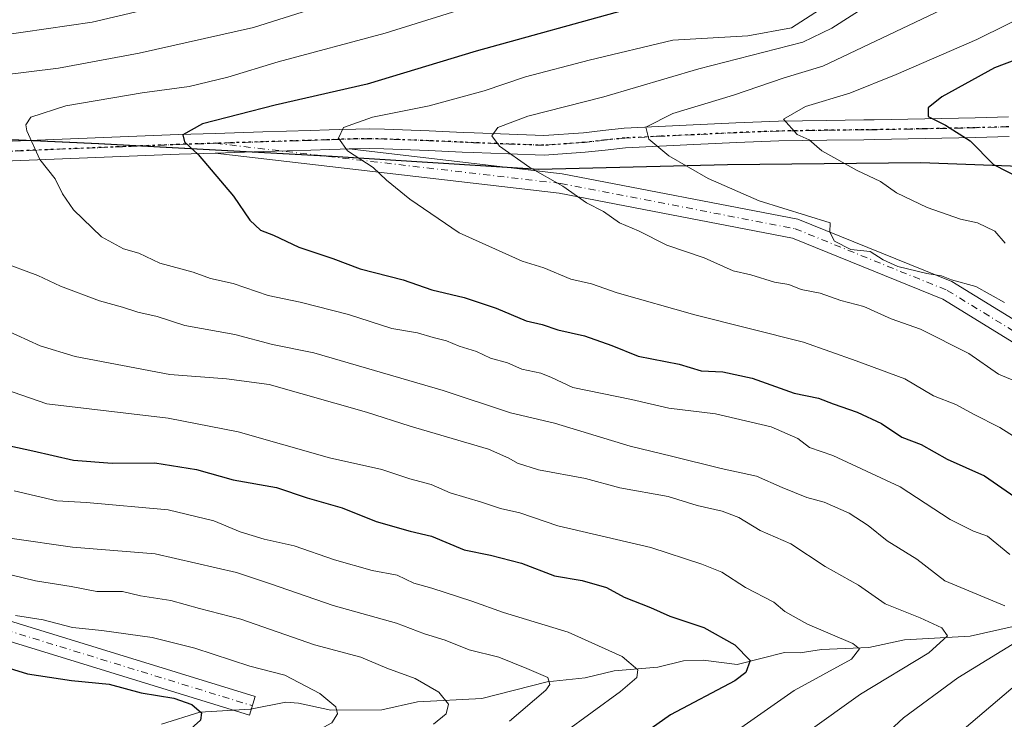
# Model space of a CAD drawing. Units: metres. Extents: x 573061 to 576475, y 4756583 to 4758788.
# Drawn here: x 575994 to 576184, y 4758445 to 4758580 of the extents above; entities that cross this region are included whole.
import ezdxf

# ---------------------------------------------------------------- set-up
doc = ezdxf.new("R2010")
doc.units = ezdxf.units.M
doc.header["$MEASUREMENT"] = 0
doc.linetypes.add('DGN Style 4', pattern=[2.6384748266838614, 1.318413404963828, -0.6592067024819142, 0.001648016756204785, -0.6592067024819142])
doc.linetypes.add('DGN Style 5', pattern=[1.1536117293433497, 0.4944050268614355, -0.6592067024819142])
for name, color, linetype, lineweight in [('Arbolado forestal CxS', 92, 'Continuous', 0), ('Camino Cxs', 7, 'Continuous', 0), ('Camino eje', 30, 'DGN Style 4', 13), ('Comarca', 135, 'Continuous', 13), ('Comarca CxS', 21, 'Continuous', 0), ('Comunidad autónoma', 142, 'Continuous', 30), ('Comunidad Autónoma CxS', 142, 'Continuous', 0), ('Corriente natural lineal', 142, 'Continuous', 13), ('Curva de nivel maestra', 30, 'Continuous', 30), ('Curva de nivel normal', 30, 'Continuous', 0), ('Espacio natural protegido', 121, 'Continuous', 13), ('Espacio natural protegido CxS', 121, 'Continuous', 0), ('Municipio', 91, 'Continuous', 13), ('Municipio CxS', 4, 'Continuous', 0), ('Provincia', 7, 'Continuous', 0), ('Provincia CxS', 1, 'Continuous', 0), ('Ruta', 7, 'DGN Style 5', 30)]:
    doc.layers.add(name, color=color, linetype=linetype, lineweight=lineweight)

# ---------------------------------------------------------------- blocks, each defined once
blk = doc.blocks.new('*U7')
at = {"layer": 'Arbolado forestal CxS', "color": 92, "linetype": 'Continuous', "lineweight": 0}
blk.add_polyline3d([(575663.6120999996, 4758579.437700001, 968.3807999999991), (575697.1017000005, 4758574.9871, 973.962400000004), (575735.8413000006, 4758569.736500001, 980.6195000000008), (575765.4508999996, 4758566.765900001, 985.558999999994), (575798.4707000004, 4758564.205200001, 989.4449000000022), (575798.4748999998, 4758564.204800001, 989.4453999999969), (575814.4404999996, 4758562.324899999, 991.2418000000034), (575838.9703000002, 4758562.204500001, 993.9946999999958), (575870.9700999996, 4758562.5239, 998.4602000000014), (575904.0396999996, 4758561.613100001, 1004.388699999996), (575926.6995000001, 4758560.6527, 1008.349300000002), (575943.1693000002, 4758558.922499999, 1010.957599999994), (575967.4590999996, 4758558.401900001, 1015.202099999995), (576009.5987, 4758556.471100001, 1022.049799999994), (576054.6782999998, 4758554.030300001, 1029.277300000002), (576094.5679000001, 4758551.499500001, 1035.631299999994), (576130.9877000004, 4758552.378900001, 1042.041100000002), (576168.3173000002, 4758552.788100001, 1047.539900000003), (576190.8470999999, 4758551.947699999, 1051.585500000001)], dxfattribs=at)

msp = doc.modelspace()

# ---------------------------------------------------------------- linework, layer by layer
at = {"layer": 'Arbolado forestal CxS', "color": 92, "linetype": 'Continuous', "lineweight": 0}
msp.add_polyline3d([(576190.8470999999, 4758551.947699999, 1051.585500000001), (576168.3173000002, 4758552.788100001, 1047.539900000003), (576130.9877000004, 4758552.378900001, 1042.041100000002), (576094.5679000001, 4758551.499500001, 1035.631299999994), (576054.6782999998, 4758554.030300001, 1029.277300000002), (576009.5987, 4758556.471100001, 1022.049799999994), (575967.4590999996, 4758558.401900001, 1015.202099999995), (575943.1693000002, 4758558.922499999, 1010.957599999994), (575926.6995000001, 4758560.6527, 1008.349300000002), (575904.0396999996, 4758561.613100001, 1004.388699999996), (575870.9700999996, 4758562.5239, 998.4602000000014), (575838.9703000002, 4758562.204500001, 993.9946999999958), (575814.4404999996, 4758562.324899999, 991.2418000000034), (575798.4748999998, 4758564.204800001, 989.4453999999969), (575798.4707000004, 4758564.205200001, 989.4449000000022), (575765.4508999996, 4758566.765900001, 985.558999999994), (575735.8413000006, 4758569.736500001, 980.6195000000008), (575697.1017000005, 4758574.9871, 973.962400000004), (575663.6120999996, 4758579.437700001, 968.3807999999991)], dxfattribs=at)
msp.add_polyline3d([(576190.8470999999, 4758551.947699999, 1051.585500000001), (576168.3173000002, 4758552.788100001, 1047.539900000003), (576130.9877000004, 4758552.378900001, 1042.041100000002), (576094.5679000001, 4758551.499500001, 1035.631299999994), (576054.6782999998, 4758554.030300001, 1029.277300000002), (576009.5987, 4758556.471100001, 1022.049799999994), (575967.4590999996, 4758558.401900001, 1015.202099999995), (575943.1693000002, 4758558.922499999, 1010.957599999994), (575926.6995000001, 4758560.6527, 1008.349300000002), (575904.0396999996, 4758561.613100001, 1004.388699999996), (575870.9700999996, 4758562.5239, 998.4602000000014), (575838.9703000002, 4758562.204500001, 993.9946999999958), (575814.4404999996, 4758562.324899999, 991.2418000000034), (575798.4748999998, 4758564.204800001, 989.4453999999969), (575798.4707000004, 4758564.205200001, 989.4449000000022), (575765.4508999996, 4758566.765900001, 985.558999999994), (575735.8413000006, 4758569.736500001, 980.6195000000008), (575697.1017000005, 4758574.9871, 973.962400000004), (575663.6120999996, 4758579.437700001, 968.3807999999991)], dxfattribs=at)
at = {"layer": 'Camino Cxs', "color": 7, "linetype": 'Continuous', "lineweight": 0}
for points in [[(576032.0895999996, 4758554.616599999, 1032.055300000007), (576025.1174999997, 4758554.4013, 1031.859100000001), (575955.9178999999, 4758551.629699999, 1031.586899999995), (575871.6426999997, 4758554.809900001, 1007.148100000006), (575800.9621000001, 4758562.2489, 1006.927200000006), (575739.4738999996, 4758567.5748, 988.0051999999997)], [(575955.9134999998, 4758555.432499999, 1031.170899999997), (576024.9826999997, 4758558.198899999, 1033.537100000001), (576032.1107000001, 4758558.4191, 1035.001000000004), (576041.2609000001, 4758558.709100001, 1036.015499999994), (576050.4199000001, 4758558.9891, 1039.959499999997), (576054.0761000002, 4758559.108899999, 1039.918399999995), (576056.0998000001, 4758559.179099999, 1039.008600000001), (576059.2417000001, 4758559.2697, 1038.480800000005), (576061.9062999999, 4758559.3003, 1038.584700000007), (576064.7333000004, 4758559.249299999, 1039.042799999996), (576073.3970999997, 4758558.918500001, 1037.400099999999), (576079.9254999999, 4758558.6381, 1040.511499999993), (576082.0425000004, 4758558.5383, 1041.751099999994), (576088.8214999996, 4758558.2687, 1046.656799999997), (576095.4968999998, 4758558.032500001, 1045.967900000004), (576103.1687000003, 4758558.572699999, 1046.6109), (576106.9221000001, 4758558.988700001, 1044.597899999993), (576110.9993000003, 4758559.434900001, 1042.781900000002), (576117.6782999998, 4758559.767899999, 1041.977700000003), (576124.3108999999, 4758560.0779, 1047.158599999995), (576132.5566999996, 4758560.4683, 1049.985499999995), (576140.7877000002, 4758560.7795, 1052.975200000001), (576150.0832000002, 4758560.939900001, 1053.138900000005), (576157.2603000002, 4758561.019900001, 1052.7209), (576159.3132999997, 4758561.039899999, 1053.870200000005), (576169.0329, 4758561.219699999, 1056.683699999994), (576178.7527000001, 4758561.419500001, 1056.857099999994), (576185.2331999998, 4758561.609099999, 1055.888699999996)], [(575955.9134999998, 4758555.432499999, 1031.170899999997), (576024.9826999997, 4758558.198899999, 1033.537100000001), (576032.1107000001, 4758558.4191, 1035.001000000004), (576041.2609000001, 4758558.709100001, 1036.015499999994), (576050.4199000001, 4758558.9891, 1039.959499999997), (576054.0761000002, 4758559.108899999, 1039.918399999995), (576056.0998000001, 4758559.179099999, 1039.008600000001), (576059.2417000001, 4758559.2697, 1038.480800000005), (576061.9062999999, 4758559.3003, 1038.584700000007), (576064.7333000004, 4758559.249299999, 1039.042799999996), (576073.3970999997, 4758558.918500001, 1037.400099999999), (576079.9254999999, 4758558.6381, 1040.511499999993), (576082.0425000004, 4758558.5383, 1041.751099999994), (576088.8214999996, 4758558.2687, 1046.656799999997), (576095.4968999998, 4758558.032500001, 1045.967900000004), (576103.1687000003, 4758558.572699999, 1046.6109), (576106.9221000001, 4758558.988700001, 1044.597899999993), (576110.9993000003, 4758559.434900001, 1042.781900000002), (576117.6782999998, 4758559.767899999, 1041.977700000003), (576124.3108999999, 4758560.0779, 1047.158599999995), (576132.5566999996, 4758560.4683, 1049.985499999995), (576140.7877000002, 4758560.7795, 1052.975200000001), (576150.0832000002, 4758560.939900001, 1053.138900000005), (576157.2603000002, 4758561.019900001, 1052.7209), (576159.3132999997, 4758561.039899999, 1053.870200000005), (576169.0329, 4758561.219699999, 1056.683699999994), (576178.7527000001, 4758561.419500001, 1056.857099999994), (576185.2331999998, 4758561.609099999, 1055.888699999996)], [(576185.3469000002, 4758557.810900001, 1053.185500000007), (576178.8472999996, 4758557.6207, 1051.8027), (576169.1070999998, 4758557.420499999, 1050.937399999995), (576159.3668999998, 4758557.240300001, 1048.867800000007), (576157.2999, 4758557.220100001, 1048.167400000006), (576150.1370999999, 4758557.1403, 1048.789699999994), (576140.8923000004, 4758556.980699999, 1049.251600000003), (576132.7232999997, 4758556.671900001, 1045.982999999993), (576124.4892999995, 4758556.282099999, 1044.010399999999), (576117.8617000004, 4758555.972300001, 1041.335000000006), (576111.3009000003, 4758555.645300001, 1040.626099999994), (576107.3381000003, 4758555.2115, 1040.973299999998), (576103.5115, 4758554.787500001, 1042.220799999996), (576095.5632999997, 4758554.227700001, 1043.266900000003), (576088.6787, 4758554.4713, 1045.189700000003), (576081.8775000004, 4758554.741900001, 1040.2264), (576079.7544999998, 4758554.8419, 1039.118900000001), (576073.2430999996, 4758555.1217, 1035.451499999996), (576064.6266999999, 4758555.4507, 1035.702600000004), (576061.8938999996, 4758555.4999, 1035.974900000001), (576059.3183000004, 4758555.4703, 1036.906300000002), (576057.9672999998, 4758555.431299999, 1037.410999999993), (576056.2203000002, 4758555.380899999, 1038.570399999997), (576054.2040999997, 4758555.311100001, 1040.131800000003), (576050.5403000005, 4758555.191099999, 1041.292400000006), (576041.3790999996, 4758554.910900001, 1036.709400000007), (576032.2295000004, 4758554.620999999, 1032.010200000004), (576032.0895999996, 4758554.616599999, 1032.055300000007), (576025.1174999997, 4758554.4013, 1031.859100000001), (575955.9178999999, 4758551.629699999, 1031.586899999995)], [(576185.3469000002, 4758557.810900001, 1053.185500000007), (576178.8472999996, 4758557.6207, 1051.8027), (576169.1070999998, 4758557.420499999, 1050.937399999995), (576159.3668999998, 4758557.240300001, 1048.867800000007), (576157.2999, 4758557.220100001, 1048.167400000006), (576150.1370999999, 4758557.1403, 1048.789699999994), (576140.8923000004, 4758556.980699999, 1049.251600000003), (576132.7232999997, 4758556.671900001, 1045.982999999993), (576124.4892999995, 4758556.282099999, 1044.010399999999), (576117.8617000004, 4758555.972300001, 1041.335000000006), (576111.3009000003, 4758555.645300001, 1040.626099999994), (576107.3381000003, 4758555.2115, 1040.973299999998), (576103.5115, 4758554.787500001, 1042.220799999996), (576095.5632999997, 4758554.227700001, 1043.266900000003), (576088.6787, 4758554.4713, 1045.189700000003), (576081.8775000004, 4758554.741900001, 1040.2264), (576079.7544999998, 4758554.8419, 1039.118900000001), (576073.2430999996, 4758555.1217, 1035.451499999996), (576064.6266999999, 4758555.4507, 1035.702600000004), (576061.8938999996, 4758555.4999, 1035.974900000001), (576059.3183000004, 4758555.4703, 1036.906300000002), (576057.9672999998, 4758555.431299999, 1037.410999999993)], [(576207.1853, 4758505.1721, 1053.234100000001), (576172.5440999996, 4758526.429300001, 1058.185700000002), (576143.4927000003, 4758538.206900001, 1050.898799999995), (576098.5006999997, 4758546.8895, 1041.003400000002), (576032.0895999996, 4758554.616599999, 1032.055300000007), (576032.2295000004, 4758554.620999999, 1032.010200000004), (576041.3790999996, 4758554.910900001, 1036.709400000007), (576050.5403000005, 4758555.191099999, 1041.292400000006), (576054.2040999997, 4758555.311100001, 1040.131800000003), (576056.2203000002, 4758555.380899999, 1038.570399999997), (576057.9672999998, 4758555.431299999, 1037.410999999993), (576099.0811000001, 4758550.647700001, 1040.078599999993), (576144.5767000001, 4758541.867900001, 1045.176300000007), (576174.2632999998, 4758529.832699999, 1059.810299999997), (576209.4719000002, 4758508.227299999, 1057.472999999998)], [(576032.0895999996, 4758554.616599999, 1032.055300000007), (576032.2295000004, 4758554.620999999, 1032.010200000004), (576041.3790999996, 4758554.910900001, 1036.709400000007), (576050.5403000005, 4758555.191099999, 1041.292400000006), (576054.2040999997, 4758555.311100001, 1040.131800000003), (576056.2203000002, 4758555.380899999, 1038.570399999997), (576057.9672999998, 4758555.431299999, 1037.410999999993)], [(576032.0895999996, 4758554.616599999, 1032.055300000007), (576032.2295000004, 4758554.620999999, 1032.010200000004), (576041.3790999996, 4758554.910900001, 1036.709400000007), (576050.5403000005, 4758555.191099999, 1041.292400000006), (576054.2040999997, 4758555.311100001, 1040.131800000003), (576056.2203000002, 4758555.380899999, 1038.570399999997), (576057.9672999998, 4758555.431299999, 1037.410999999993)], [(576120.2714999998, 4758233.680500001, 1030.897700000001), (576126.1624999996, 4758240.8113, 1035.448900000003), (576135.2034999998, 4758246.838500001, 1033.837599999999), (576156.8337000003, 4758265.556100001, 1043.427599999996), (576168.7605, 4758293.9321, 1048.293600000005), (576164.5749000004, 4758324.071900001, 1050.633100000006), (576164.1441000003, 4758355.9813, 1044.308300000004), (576165.8470999999, 4758359.954299999, 1049.156400000007), (576165.9515000005, 4758379.6865, 1054.918999999994), (576193.5239000004, 4758407.7805, 1057.379499999996), (576216.9382999997, 4758442.547900001, 1053.3459), (576234.4930999996, 4758463.2805, 1046.410900000003), (576238.7017000001, 4758472.399300001, 1039.5432), (576231.4855000004, 4758483.2237, 1048.661800000002), (576207.1853, 4758505.1721, 1053.234100000001), (576172.5440999996, 4758526.429300001, 1058.185700000002), (576143.4927000003, 4758538.206900001, 1050.898799999995), (576098.5006999997, 4758546.8895, 1041.003400000002), (576032.0895999996, 4758554.616599999, 1032.055300000007)], [(576057.9672999998, 4758555.431299999, 1037.410999999993), (576099.0811000001, 4758550.647700001, 1040.078599999993), (576144.5767000001, 4758541.867900001, 1045.176300000007), (576174.2632999998, 4758529.832699999, 1059.810299999997), (576209.4719000002, 4758508.227299999, 1057.472999999998), (576234.3843, 4758485.7259, 1055.004499999996), (576243.0431000004, 4758472.737700001, 1053.151100000003), (576237.7269000001, 4758461.2191, 1040.2886), (576219.9735000003, 4758440.251900001, 1054.706999999995), (576196.4807000002, 4758405.368100001, 1061.015299999999), (576169.7433000002, 4758378.1249, 1051.481), (576169.6429000003, 4758359.1647, 1052.485000000001), (576167.9546999997, 4758355.2259, 1046.330700000006), (576168.3712999999, 4758324.360099999, 1053.5052), (576172.6678999999, 4758293.421499999, 1047.099100000007), (576159.9924999997, 4758263.2643, 1043.855200000005), (576137.5097000003, 4758243.808900001, 1038.584300000002), (576128.7357000001, 4758237.9597, 1038.657399999996), (576121.4197000006, 4758229.103900001, 1033.045100000003), (576125.4561000001, 4758207.3057, 1037.231), (576137.9029000001, 4758180.3365, 1038.790099999998)], [(575932.1681000004, 4758482.8815, 996.7746999999945), (576039.8180999998, 4758449.7783, 1000.745999999999), (576038.7011000002, 4758446.1461, 1003.579199999993), (575930.8006999996, 4758479.326300001, 995.9152999999933)], [(575932.1681000004, 4758482.8815, 996.7746999999945), (576039.8180999998, 4758449.7783, 1000.745999999999), (576038.7011000002, 4758446.1461, 1003.579199999993), (575930.8006999996, 4758479.326300001, 995.9152999999933)]]:
    msp.add_polyline3d(points, dxfattribs=at)
at = {"layer": 'Camino eje', "color": 30, "linetype": 'DGN Style 4', "lineweight": 13}
for points in [[(575733.3101000004, 4758570.015699999, 986.5674), (575742.0453000005, 4758563.127499999, 990.8573999999935), (575751.8344999999, 4758548.310699999, 992.6757000000072), (575757.9199000001, 4758541.960700001, 998.2243000000017), (575765.8573000003, 4758536.6689, 987.9079999999959), (575778.2925000004, 4758531.6417, 986.6538), (575793.6381000001, 4758527.1435, 984.6659999999974), (575804.4858999997, 4758524.232899999, 991.6150000000052), (575821.6836999999, 4758522.645099999, 1003.104600000006), (575837.8230999997, 4758520.7927, 1003.505300000004), (575848.9354999998, 4758518.4113, 1001.688299999994), (575858.7251000004, 4758515.500700001, 1002.1008), (575880.9496999999, 4758504.6525, 995.6199999999953), (575931.4842999997, 4758481.103900001, 996.1352999999945), (576039.2594999997, 4758447.962099999, 1000.957800000004)], [(576032.1700999998, 4758556.520099999, 1033.350099999996), (576025.0500999996, 4758556.300100001, 1032.5383), (575955.9156999998, 4758553.531099999, 1031.755000000005), (575871.7780999999, 4758556.7061, 1004.858999999997), (575801.1435000002, 4758564.1403, 1006.699600000007), (575733.3101000004, 4758570.015699999, 986.5674)], [(576185.2901, 4758559.710100001, 1054.525500000003), (576178.8000999996, 4758559.520099999, 1054.322199999995), (576169.0701000001, 4758559.3201, 1053.768899999995), (576159.3400999998, 4758559.140100001, 1051.263099999996), (576157.2801000001, 4758559.120100001, 1050.332999999999), (576150.1101000002, 4758559.040100001, 1050.834600000002), (576140.8400999998, 4758558.880100001, 1051.081099999996), (576132.6401000004, 4758558.5701, 1047.795299999998), (576124.4001000002, 4758558.1801, 1045.447199999995), (576117.7701000003, 4758557.870100001, 1041.319699999993), (576111.1501000002, 4758557.540100001, 1041.584700000007), (576107.1300999997, 4758557.100099999, 1042.857499999998), (576103.3400999998, 4758556.6801, 1044.849700000006), (576095.5301000001, 4758556.130100001, 1044.692200000005), (576088.7500999998, 4758556.370100001, 1045.929900000003), (576081.9600999998, 4758556.640100001, 1040.599100000007), (576079.8400999998, 4758556.7401, 1039.281099999993), (576073.3201000001, 4758557.020099999, 1035.708299999999), (576064.6801000005, 4758557.350099999, 1037.116699999999), (576061.9001000002, 4758557.4001, 1036.718800000002), (576059.2801000001, 4758557.370100001, 1036.842000000004), (576056.1601, 4758557.280099999, 1037.842499999999), (576054.1401000004, 4758557.210100001, 1039.202999999994), (576050.4801000003, 4758557.090100001, 1039.823699999994), (576041.3201000001, 4758556.8101, 1035.763699999996), (576032.1700999998, 4758556.520099999, 1033.350099999996)], [(576032.1700999998, 4758556.520099999, 1033.350099999996), (576098.7909000004, 4758548.7687, 1040.134999999995), (576144.0346999997, 4758540.0373, 1048.054799999998), (576173.4036999998, 4758528.131100001, 1058.899000000005), (576208.3287000004, 4758506.6997, 1054.997399999993), (576232.9348999998, 4758484.4747, 1050.859700000001), (576240.8724999996, 4758472.568499999, 1047.051099999997), (576236.1098999997, 4758462.249700001, 1042.550700000007), (576218.4559000004, 4758441.399900001, 1053.216799999995), (576195.0022999998, 4758406.574300001, 1058.940499999997), (576167.8472999996, 4758378.9057, 1052.896200000003), (576167.7449000003, 4758359.5595, 1050.046799999996), (576166.0494999997, 4758355.603499999, 1045.121700000003), (576166.4731000002, 4758324.2161, 1052.213399999993), (576170.7141000004, 4758293.676700001, 1047.546900000001), (576158.4130999995, 4758264.4101, 1043.725600000005), (576136.3564999999, 4758245.3237, 1036.430500000002), (576127.4490999999, 4758239.385500001, 1037.642000000007), (576119.3898999998, 4758229.630100001, 1033.298999999999)]]:
    msp.add_polyline3d(points, dxfattribs=at)
at = {"layer": 'Comarca', "color": 135, "linetype": 'Continuous', "lineweight": 13, "flags": 128}
msp.add_lwpolyline([(576190.8210999994, 4758551.924100001), (576168.2958999996, 4758552.765100001), (576130.9639999989, 4758552.352100001), (576094.541999999, 4758551.467900001), (576054.6599999992, 4758554.0021), (576009.5730999984, 4758556.446), (575967.4328999987, 4758558.376899999), (575943.1439999988, 4758558.890100001), (575926.6749999988, 4758560.620100001), (575904.0169999984, 4758561.5829), (575870.9430999979, 4758562.492099999), (575838.9420999981, 4758562.174900001), (575814.4178999988, 4758562.2961), (575798.4508999992, 4758564.174100002), (575765.4279999991, 4758566.740000002), (575735.8159999999, 4758569.703100001), (575697.0790999993, 4758574.957000002), (575663.5888999999, 4758579.412100002)], dxfattribs=at)
at = {"layer": 'Comarca CxS', "color": 21, "linetype": 'Continuous', "lineweight": 0, "flags": 128}
msp.add_lwpolyline([(575663.5889199987, 4758579.412120001), (575697.0790799999, 4758574.957020001), (575735.816020001, 4758569.703100001), (575765.4279799998, 4758566.740020001), (575798.4509400005, 4758564.174120001), (575814.4179199999, 4758562.296059999), (575838.9421000011, 4758562.174980001), (575870.9430600008, 4758562.49208), (575904.0170199993, 4758561.58298), (575926.6749999997, 4758560.6201), (575943.1439599992, 4758558.89006), (575967.43294, 4758558.376980001), (576009.5731000014, 4758556.446040002), (576054.6600400003, 4758554.002099999), (576094.5419999998, 4758551.46798), (576130.9639599993, 4758552.35206), (576168.2959199984, 4758552.76512), (576190.8211000003, 4758551.92406)], dxfattribs=at)
at = {"layer": 'Comunidad autónoma', "color": 142, "linetype": 'Continuous', "lineweight": 30, "flags": 128}
msp.add_lwpolyline([(576190.8210999994, 4758551.924100001), (576168.2958999996, 4758552.765100001), (576130.9639999989, 4758552.352100001), (576094.541999999, 4758551.467900001), (576054.6599999992, 4758554.0021), (576009.5730999984, 4758556.446), (575967.4328999987, 4758558.376899999), (575943.1439999988, 4758558.890100001), (575926.6749999988, 4758560.620100001), (575904.0169999984, 4758561.5829), (575870.9430999979, 4758562.492099999), (575838.9420999981, 4758562.174900001), (575814.4178999988, 4758562.2961), (575798.4508999992, 4758564.174100002), (575765.4279999991, 4758566.740000002), (575735.8159999999, 4758569.703100001), (575697.0790999993, 4758574.957000002), (575663.5888999999, 4758579.412100002)], dxfattribs=at)
at = {"layer": 'Comunidad Autónoma CxS', "color": 142, "linetype": 'Continuous', "lineweight": 0, "flags": 128}
msp.add_lwpolyline([(575663.5889199987, 4758579.412120001), (575697.0790799999, 4758574.957020001), (575735.816020001, 4758569.703100001), (575765.4279799998, 4758566.740020001), (575798.4509400005, 4758564.174120001), (575814.4179199999, 4758562.296059999), (575838.9421000011, 4758562.174980001), (575870.9430600008, 4758562.49208), (575904.0170199993, 4758561.58298), (575926.6749999997, 4758560.6201), (575943.1439599992, 4758558.89006), (575967.43294, 4758558.376980001), (576009.5731000014, 4758556.446040002), (576054.6600400003, 4758554.002099999), (576094.5419999998, 4758551.46798), (576130.9639599993, 4758552.35206), (576168.2959199984, 4758552.76512), (576190.8211000003, 4758551.92406)], dxfattribs=at)
at = {"layer": 'Corriente natural lineal', "color": 142, "linetype": 'Continuous', "lineweight": 13}
msp.add_polyline3d([(576191.8624, 4758464.5275, 1016.349700000006), (576177.8351999996, 4758461.397399999, 1011.914699999994), (576165.1112000003, 4758460.721000001, 1008.482300000003), (576158.2333000004, 4758459.2005, 1005.900299999994), (576149.1196999997, 4758458.795700001, 1003.744399999996), (576145.0082, 4758458.1764, 1002.578200000004), (576141.9428000003, 4758458.274700001, 1001.879100000006), (576132.8661000002, 4758455.8989, 999.516499999998), (576126.2836999996, 4758456.757900001, 998.3139999999986), (576122.4921000004, 4758456.631100001, 997.4176000000008), (576117.5248999996, 4758455.394300001, 996.3215999999958), (576109.1146, 4758454.7358, 994.1236000000064), (576103.5124000004, 4758453.375800001, 992.3120000000055), (576096.1693000002, 4758452.591800001, 990.0815000000002), (576083.5253999997, 4758449.340500001, 986.7946999999986), (576071.1157000001, 4758448.7083, 983.7813000000025), (576064.2462999999, 4758447.166099999, 981.8086000000039), (576054.3874000004, 4758447.134400001, 979.609899999996), (576048.1516000004, 4758448.499600001, 978.8037000000041), (576045.6868000003, 4758448.683, 978.4826999999933), (576038.8828999996, 4758447.3214, 977.1505000000034), (576029.0986000003, 4758446.7205, 975.3690999999964), (576021.6967000002, 4758444.4318, 973.3366999999998)], dxfattribs=at)
at = {"layer": 'Curva de nivel maestra', "color": 30, "linetype": 'Continuous', "lineweight": 30, "flags": 128}
for points, elevation in [([(576112.2300000004, 4758582.5701), (576082.4500000002, 4758574.300100001), (576061.3899999997, 4758567.9301), (576043.6600000003, 4758563.890100001), (576029.6299999999, 4758560.3101), (576025.8200000003, 4758558.170100001), (576026.1200000001, 4758556.800100001), (576028.7599999999, 4758554.380100001), (576035.5999999996, 4758546.340100001), (576038.7400000002, 4758541.690099999), (576040.7999999998, 4758539.770099999), (576043.3200000003, 4758538.8201), (576048.1900000004, 4758536.4901), (576054.7999999998, 4758534.280099999), (576060.0800000001, 4758532.300100001), (576068.3600000005, 4758530.1801), (576073.9100000003, 4758528.2601), (576080.1100000005, 4758526.790100001), (576086.3399999999, 4758524.710100001), (576092.1299999999, 4758522.2601), (576095.1799999997, 4758521.550100001), (576098.2400000002, 4758520.5001), (576103.3799999999, 4758519.350099999), (576108.6699999999, 4758517.5001), (576113.7400000002, 4758515.470100001), (576121.6200000001, 4758513.9001), (576125.8899999997, 4758512.640100001), (576130.04, 4758512.4301), (576135.7100000001, 4758511.220100001), (576143.8600000005, 4758508.300100001), (576148.54, 4758507.350099999), (576151.4000000004, 4758506.220100001), (576156.0199999996, 4758504.6601), (576160.7100000001, 4758502.420100001), (576164.6399999997, 4758499.8301), (576168.3399999999, 4758498.360099999), (576173.3799999999, 4758495.5801), (576180.5700000003, 4758492.360099999), (576186.4199999999, 4758488.290100001)], 1025), ([(576199.5300000003, 4758577.4901), (576182.5300000003, 4758571.0801), (576172.3200000003, 4758565.4801), (576169.7199999997, 4758563.390100001), (576169.6900000004, 4758561.690099999), (576173.0300000003, 4758560.020099999), (576177.8300000001, 4758556.9801), (576182.2999999998, 4758552.4301), (576190.4800000004, 4758548.220100001)], 1050), ([(575988.8600000005, 4758498.9101), (575996.8600000005, 4758497.190099999), (576004.7000000002, 4758495.340100001), (576012.1600000003, 4758494.7601), (576020.4400000004, 4758494.8201), (576028.4600000001, 4758493.5801), (576035.5300000003, 4758491.550100001), (576043.9299999997, 4758490.0701), (576049.8200000003, 4758488.110099999), (576056.5999999996, 4758486.1801), (576063.1600000003, 4758483.5101), (576069.7100000001, 4758481.6601), (576073.8099999996, 4758480.720100001), (576080.1500000004, 4758478.0801), (576085.2199999997, 4758477.020099999), (576091.1799999997, 4758475.4801), (576097.5899999999, 4758473.0701), (576102.9100000003, 4758472.120100001), (576107.6100000005, 4758470.7601), (576111.04, 4758468.940099999), (576116.0999999996, 4758466.940099999), (576119.8300000001, 4758465.290100001), (576126.4199999999, 4758463.0701), (576132.3899999997, 4758459.720100001), (576135.3399999999, 4758456.6801), (576134.4800000004, 4758454.370100001), (576132.3600000005, 4758452.790100001), (576119.9800000004, 4758446.210100001), (576109.6600000003, 4758438.960100001)], 1000), ([(575990.4000000004, 4758455.8301), (575995.8600000005, 4758454.130100001), (576004.3499999996, 4758452.840100001), (576011.6100000005, 4758452.140100001), (576017.7800000003, 4758450.460100001), (576024.0999999996, 4758449.450099999), (576027.5499999998, 4758448.2301), (576029.4199999999, 4758446.620100001), (576029.2699999996, 4758445.210100001), (576026.1200000001, 4758442.4001), (576020.3200000003, 4758438.550100001), (576016.9800000004, 4758435.590100001), (576014.2599999999, 4758431.770099999), (576007.5800000001, 4758423.960100001), (575996.8600000005, 4758413.440099999), (575984.8099999996, 4758409.600099999)], 975)]:
    msp.add_lwpolyline(points, dxfattribs=dict(at, elevation=elevation))
at = {"layer": 'Curva de nivel normal', "color": 30, "linetype": 'Continuous', "lineweight": 0, "flags": 128}
for points, elevation in [([(576192.4699999997, 4758594.369999999), (576174.8600000005, 4758583.480000001), (576149.3899999997, 4758571.4), (576141.8799999999, 4758569.16), (576132.1200000001, 4758565.800000001), (576120.4199999999, 4758562.26), (576115.1900000004, 4758559.619999999), (576115.7699999996, 4758557.34), (576119.6299999999, 4758554.09), (576127.2199999997, 4758549.699999999), (576137.0599999996, 4758545.430000001), (576150.7800000003, 4758541.17), (576150.75, 4758539.359999999), (576151.5999999996, 4758537.65), (576154.7599999999, 4758536), (576158.5300000003, 4758535.609999999), (576161.0300000003, 4758534.029999999), (576163.8200000003, 4758532.76), (576169.4600000001, 4758531.369999999), (576172.2599999999, 4758530.939999999), (576174.1799999997, 4758530.189999999), (576178.9000000004, 4758528.91), (576184.4699999997, 4758525.82)], 1040), ([(576208.25, 4758591), (576179.1200000001, 4758576.539999999), (576163.5300000003, 4758569.789999999), (576154.5999999996, 4758566.189999999), (576146.0599999996, 4758563.609999999), (576141.7999999998, 4758561.199999999), (576144.4100000003, 4758558.189999999), (576146.7199999997, 4758557.199999999), (576149.1799999997, 4758555.07), (576156.0199999996, 4758551.289999999), (576160.5300000003, 4758549.16), (576163.6100000005, 4758546.960000001), (576169.5300000003, 4758544.130000001), (576175.9400000004, 4758541.91), (576179.2199999997, 4758541.16), (576182.5599999996, 4758539.550000001), (576184.5999999996, 4758537.279999999)], 1045), ([(576061.9100000003, 4758586.02), (576039.5, 4758578.9), (576017.4299999997, 4758573.949999999), (576001.8399999999, 4758571.050000001), (575974.1699999999, 4758567.609999999)], 1015), ([(576160.8799999999, 4758585.039999999), (576151.1299999999, 4758578.730000001), (576145.5, 4758576.02), (576125.4100000003, 4758570.880000001), (576107.0899999999, 4758565.460000001), (576092.4400000004, 4758561.779999999), (576086.6399999997, 4758559.600000001), (576085.4600000001, 4758557.939999999), (576086.9600000001, 4758555.980000001), (576092.8300000001, 4758551.84), (576099.2000000002, 4758548.220000001), (576103.7199999997, 4758545.060000001), (576107.0300000003, 4758543.380000001), (576110.1500000004, 4758541.16), (576113.7699999996, 4758539.630000001), (576119.2800000003, 4758536.890000001), (576126.4900000002, 4758534.439999999), (576132.0499999998, 4758531.92), (576135.4600000001, 4758531.119999999), (576140.0700000003, 4758529.74), (576142.8099999996, 4758529.26), (576145.1900000004, 4758528.32), (576148.8600000005, 4758527.59), (576152.8799999999, 4758526.16), (576157.2699999996, 4758525.029999999), (576162.5499999998, 4758522.619999999), (576168.2199999997, 4758520.680000001), (576177.5499999998, 4758515.939999999), (576183.2999999998, 4758511.99), (576188.6699999999, 4758509.689999999)], 1035), ([(576025.8899999997, 4758584), (576008.3300000001, 4758579.9), (575990.5599999996, 4758577.300000001)], 1010), ([(576082.8600000005, 4758583.359999999), (576064.8700000001, 4758577.76), (576044.2199999997, 4758572.27), (576034.5300000003, 4758569.279999999), (576027.0599999996, 4758567.5), (576017.9699999997, 4758566.279999999), (576003.2100000001, 4758563.76), (575996.5099999999, 4758561.58), (575995.54, 4758560.109999999), (575995.7100000001, 4758558.91), (575998.2000000002, 4758553.41), (576001.1900000004, 4758549.65), (576002.5800000001, 4758546.779999999), (576004.7100000001, 4758543.66), (576010.1200000001, 4758538.439999999), (576014.3600000005, 4758536.16), (576017.3099999996, 4758535.350000001), (576021.4000000004, 4758533.42), (576027.8200000003, 4758531.640000001), (576031.1900000004, 4758530.41), (576035.5300000003, 4758529.449999999), (576042.2999999998, 4758527.17), (576048.5099999999, 4758525.850000001), (576057.79, 4758523.449999999), (576066.1600000003, 4758520.810000001), (576071.0999999996, 4758519.91), (576074.1600000003, 4758519.01), (576076.7400000002, 4758518.4), (576079.1900000004, 4758517.359999999), (576082.5300000003, 4758516.34), (576085.1900000004, 4758515.060000001), (576088.5300000003, 4758514.180000001), (576091.2999999998, 4758512.9), (576094.9600000001, 4758512.16), (576097, 4758511.289999999), (576101.0999999996, 4758509.359999999), (576112.4600000001, 4758507.060000001), (576119.6299999999, 4758505.41), (576128.6799999997, 4758504.310000001), (576139.4199999999, 4758501.77), (576144.54, 4758499.550000001), (576146.79, 4758497.800000001), (576151.29, 4758496.26), (576164.3099999996, 4758490.220000001), (576173.9500000002, 4758483.92), (576178.4500000002, 4758481.67), (576181.1699999999, 4758480.680000001), (576185.4600000001, 4758477.189999999)], 1020), ([(576148.7100000001, 4758582.27), (576143.3499999996, 4758578.779999999), (576134.9100000003, 4758577.26), (576120.4000000004, 4758576.41), (576104.2599999999, 4758572.560000001), (576091.9699999997, 4758569.32), (576083.9800000004, 4758566.67), (576073.4000000004, 4758563.75), (576062.4500000002, 4758561.539999999), (576056.8200000003, 4758559.539999999), (576055.8799999999, 4758557.5), (576057.6200000001, 4758555.060000001), (576062.5800000001, 4758551.84), (576065.1200000001, 4758549.41), (576069.6500000004, 4758545.730000001), (576079.1600000003, 4758539.27), (576091.3099999996, 4758533.800000001), (576095.5, 4758532.49), (576100.7300000004, 4758530.33), (576104.6900000004, 4758529.4), (576109.6399999997, 4758527.689999999), (576124.6600000003, 4758523.439999999), (576145.6100000005, 4758518.16), (576155.8099999996, 4758514.52), (576165.1900000004, 4758511.050000001), (576170.7599999999, 4758507.77), (576175.0800000001, 4758506.100000001), (576178.4699999997, 4758504.26), (576183.54, 4758501.680000001), (576186.6900000004, 4758499.699999999)], 1030), ([(575990.4900000002, 4758533.710000001), (575997.8099999996, 4758530.980000001), (576002.1900000004, 4758528.960000001), (576009.75, 4758526.09), (576014.1900000004, 4758524.92), (576017.1100000005, 4758523.949999999), (576020.8600000005, 4758523.119999999), (576026.1900000004, 4758521.369999999), (576035.8499999996, 4758519.600000001), (576043.1600000003, 4758517.699999999), (576051.1299999999, 4758516.109999999), (576076.0999999996, 4758508.789999999), (576089.1100000005, 4758504.52), (576097.5700000003, 4758502.51), (576112.2000000002, 4758498.039999999), (576120.1600000003, 4758496.17), (576129.7400000002, 4758493.77), (576136.5700000003, 4758492.25), (576141.5, 4758490.060000001), (576146.29, 4758488.180000001), (576149.5999999996, 4758487.25), (576154.4400000004, 4758485.119999999), (576158.1500000004, 4758482.75), (576161.8099999996, 4758479.82), (576167.54, 4758476.24), (576172.9299999997, 4758472.08), (576184.5300000003, 4758467.25)], 1015), ([(575991.5099999999, 4758520.539999999), (575998.2699999996, 4758517.460000001), (576005.0499999998, 4758515.4), (576023.2999999998, 4758511.92), (576034.2800000003, 4758511.060000001), (576042.5, 4758509.960000001), (576061.3099999996, 4758504.65), (576069.7000000002, 4758501.960000001), (576084.8099999996, 4758497.49), (576088.75, 4758495.730000001), (576090.4199999999, 4758494.77), (576094.4699999997, 4758493.529999999), (576103.54, 4758491.800000001), (576110.1900000004, 4758490.039999999), (576119.5300000003, 4758488.34), (576125.1299999999, 4758486.59), (576129.9500000002, 4758485.529999999), (576133.1399999997, 4758484.27), (576137.2599999999, 4758481.779999999), (576143.2000000002, 4758479.210000001), (576149.8499999996, 4758474.859999999), (576156.25, 4758471.26), (576161.4000000004, 4758467.630000001), (576168.1699999999, 4758464.930000001), (576172.3499999996, 4758463.02), (576173.4299999997, 4758461.439999999), (576169.8600000005, 4758458.210000001), (576156.6399999997, 4758450.210000001), (576146.5, 4758442.91)], 1010), ([(575983.3700000001, 4758511.850000001), (575999.5899999999, 4758506.27), (576023.0199999996, 4758503.480000001), (576036.4900000002, 4758500.84), (576054.1200000001, 4758495.83), (576064.2400000002, 4758493.560000001), (576069.6600000003, 4758491.779999999), (576073.7800000003, 4758490.640000001), (576077.4100000003, 4758489.09), (576083.5, 4758487.24), (576087.1200000001, 4758486.01), (576090.8700000001, 4758485.199999999), (576098.2000000002, 4758482.720000001), (576116.1900000004, 4758478.5), (576125.9900000002, 4758475.300000001), (576129.8899999997, 4758473.779999999), (576134.4400000004, 4758470.789999999), (576139.9199999999, 4758467.930000001), (576142.0300000003, 4758466.140000001), (576146.3899999997, 4758463.730000001), (576155.1500000004, 4758459.960000001), (576156.4500000002, 4758458.960000001), (576154.9299999997, 4758456.930000001), (576143.8200000003, 4758450.9), (576127.75, 4758439.630000001)], 1005), ([(575993.25, 4758489.460000001), (576001.5199999996, 4758487.52), (576007.25, 4758487.199999999), (576023.0099999999, 4758485.800000001), (576031.8399999999, 4758483.630000001), (576036.8700000001, 4758481.550000001), (576041.5, 4758480.140000001), (576047.3300000001, 4758478.850000001), (576055.0800000001, 4758476.100000001), (576062.3499999996, 4758474.100000001), (576067.2199999997, 4758473.199999999), (576070.3899999997, 4758471.630000001), (576073.9000000004, 4758470.640000001), (576081.5999999996, 4758468.17), (576087.7300000004, 4758465.939999999), (576100.2199999997, 4758462.16), (576110.6399999997, 4758457.460000001), (576113.6900000004, 4758454.890000001), (576113.4699999997, 4758453.4), (576110.3399999999, 4758450.710000001), (576099.3600000005, 4758442.730000001)], 995), ([(575992.8600000005, 4758480.25), (576004.5300000003, 4758478.57), (576020.4800000004, 4758477.310000001), (576036.1600000003, 4758473.66), (576042.7699999996, 4758471.5), (576054.8600000005, 4758467.34), (576067.0599999996, 4758463.91), (576072.4900000002, 4758461.84), (576076.4800000004, 4758460.640000001), (576081.1200000001, 4758458.76), (576086.8300000001, 4758457.34), (576092.2100000001, 4758455.180000001), (576096.2800000003, 4758453.439999999), (576096.6500000004, 4758452.039999999), (576095.9199999999, 4758450.970000001), (576088.9000000004, 4758444.980000001)], 990), ([(575990.7400000002, 4758473.710000001), (575997.4000000004, 4758472.09), (576004.2599999999, 4758471.01), (576009.25, 4758470), (576014.2100000001, 4758470.02), (576017.6799999997, 4758469.189999999), (576023.4900000002, 4758468.26), (576029.0499999998, 4758466.710000001), (576037, 4758464.699999999), (576051.2300000004, 4758459.699999999), (576060.1900000004, 4758457.350000001), (576065.1900000004, 4758455.199999999), (576070.6799999997, 4758453.25), (576075.2699999996, 4758450.609999999), (576077.1399999997, 4758448.289999999), (576076.6399999997, 4758446.4), (576074.1900000004, 4758444.430000001)], 985), ([(575990.6299999999, 4758407.51), (576010.5300000003, 4758414.58), (576018.1900000004, 4758420.680000001), (576030.1900000004, 4758432.59), (576034, 4758435.5), (576041.0599999996, 4758439.130000001), (576050.6699999999, 4758442.52), (576054.5700000003, 4758444.689999999), (576055.7000000002, 4758446.430000001), (576055.3700000001, 4758447.779999999), (576052.2999999998, 4758450.33), (576045.4900000002, 4758453.850000001), (576038.79, 4758455.640000001), (576028.1600000003, 4758459.100000001), (576019.8799999999, 4758461.140000001), (576010.1900000004, 4758462.5), (576004.5300000003, 4758463.07), (575998.8600000005, 4758464.52), (575993.5300000003, 4758465.359999999)], 980), ([(576186.7300000004, 4758460.310000001), (576175.4600000001, 4758453.34), (576164.9500000002, 4758445.66), (576156.9000000004, 4758438.180000001)], 1015), ([(576189.5, 4758454.470000001), (576176.6299999999, 4758443.539999999)], 1020)]:
    msp.add_lwpolyline(points, dxfattribs=dict(at, elevation=elevation))
at = {"layer": 'Espacio natural protegido', "color": 121, "linetype": 'Continuous', "lineweight": 13, "flags": 128}
msp.add_lwpolyline([(576190.8210999994, 4758551.924100001), (576168.2958999996, 4758552.765100001), (576130.9639999989, 4758552.352100001), (576094.541999999, 4758551.467900001), (576054.6599999992, 4758554.0021), (576009.5730999984, 4758556.446), (575967.4328999987, 4758558.376899999), (575943.1439999988, 4758558.890100001), (575926.6749999988, 4758560.620100001), (575904.0169999984, 4758561.5829), (575870.9430999979, 4758562.492099999), (575838.9420999981, 4758562.174900001), (575814.4178999988, 4758562.2961), (575798.4508999992, 4758564.174100002), (575765.4279999991, 4758566.740000002), (575735.8159999999, 4758569.703100001), (575697.0790999993, 4758574.957000002), (575663.5888999999, 4758579.412100002)], dxfattribs=at)
at = {"layer": 'Espacio natural protegido CxS', "color": 121, "linetype": 'Continuous', "lineweight": 0, "flags": 128}
msp.add_lwpolyline([(575663.5889199987, 4758579.412120001), (575697.0790799999, 4758574.957020001), (575735.816020001, 4758569.703100001), (575765.4279799998, 4758566.740020001), (575798.4509400005, 4758564.174120001), (575814.4179199999, 4758562.296059999), (575838.9421000011, 4758562.174980001), (575870.9430600008, 4758562.49208), (575904.0170199993, 4758561.58298), (575926.6749999997, 4758560.6201), (575943.1439599992, 4758558.89006), (575967.43294, 4758558.376980001), (576009.5731000014, 4758556.446040002), (576054.6600400003, 4758554.002099999), (576094.5419999998, 4758551.46798), (576130.9639599993, 4758552.35206), (576168.2959199984, 4758552.76512), (576190.8211000003, 4758551.92406)], dxfattribs=at)
at = {"layer": 'Municipio', "color": 91, "linetype": 'Continuous', "lineweight": 13, "flags": 128}
msp.add_lwpolyline([(576190.8210999994, 4758551.924100001), (576168.2958999996, 4758552.765100001), (576130.9639999989, 4758552.352100001), (576094.541999999, 4758551.467900001), (576054.6599999992, 4758554.0021), (576009.5730999984, 4758556.446), (575967.4328999987, 4758558.376899999), (575943.1439999988, 4758558.890100001), (575926.6749999988, 4758560.620100001), (575904.0169999984, 4758561.5829), (575870.9430999979, 4758562.492099999), (575838.9420999981, 4758562.174900001), (575814.4178999988, 4758562.2961), (575798.4508999992, 4758564.174100002), (575765.4279999991, 4758566.740000002), (575735.8159999999, 4758569.703100001), (575697.0790999993, 4758574.957000002), (575663.5888999999, 4758579.412100002)], dxfattribs=at)
at = {"layer": 'Municipio CxS', "color": 4, "linetype": 'Continuous', "lineweight": 0, "flags": 128}
msp.add_lwpolyline([(575663.5889199987, 4758579.412120001), (575697.0790799999, 4758574.957020001), (575735.816020001, 4758569.703100001), (575765.4279799998, 4758566.740020001), (575798.4509400005, 4758564.174120001), (575814.4179199999, 4758562.296059999), (575838.9421000011, 4758562.174980001), (575870.9430600008, 4758562.49208), (575904.0170199993, 4758561.58298), (575926.6749999997, 4758560.6201), (575943.1439599992, 4758558.89006), (575967.43294, 4758558.376980001), (576009.5731000014, 4758556.446040002), (576054.6600400003, 4758554.002099999), (576094.5419999998, 4758551.46798), (576130.9639599993, 4758552.35206), (576168.2959199984, 4758552.76512), (576190.8211000003, 4758551.92406)], dxfattribs=at)
at = {"layer": 'Provincia', "color": 7, "linetype": 'Continuous', "lineweight": 0, "flags": 128}
msp.add_lwpolyline([(576190.8210999994, 4758551.924100001), (576168.2958999996, 4758552.765100001), (576130.9639999989, 4758552.352100001), (576094.541999999, 4758551.467900001), (576054.6599999992, 4758554.0021), (576009.5730999984, 4758556.446), (575967.4328999987, 4758558.376899999), (575943.1439999988, 4758558.890100001), (575926.6749999988, 4758560.620100001), (575904.0169999984, 4758561.5829), (575870.9430999979, 4758562.492099999), (575838.9420999981, 4758562.174900001), (575814.4178999988, 4758562.2961), (575798.4508999992, 4758564.174100002), (575765.4279999991, 4758566.740000002), (575735.8159999999, 4758569.703100001), (575697.0790999993, 4758574.957000002), (575663.5888999999, 4758579.412100002)], dxfattribs=at)
at = {"layer": 'Provincia CxS', "color": 1, "linetype": 'Continuous', "lineweight": 0, "flags": 128}
msp.add_lwpolyline([(575663.5889199987, 4758579.412120001), (575697.0790799999, 4758574.957020001), (575735.816020001, 4758569.703100001), (575765.4279799998, 4758566.740020001), (575798.4509400005, 4758564.174120001), (575814.4179199999, 4758562.296059999), (575838.9421000011, 4758562.174980001), (575870.9430600008, 4758562.49208), (575904.0170199993, 4758561.58298), (575926.6749999997, 4758560.6201), (575943.1439599992, 4758558.89006), (575967.43294, 4758558.376980001), (576009.5731000014, 4758556.446040002), (576054.6600400003, 4758554.002099999), (576094.5419999998, 4758551.46798), (576130.9639599993, 4758552.35206), (576168.2959199984, 4758552.76512), (576190.8211000003, 4758551.92406)], dxfattribs=at)
at = {"layer": 'Ruta', "color": 7, "linetype": 'DGN Style 5', "lineweight": 30}
msp.add_polyline3d([(576185.2901, 4758559.710100001, 1054.525500000003), (576178.8000999996, 4758559.520099999, 1054.322199999995), (576169.0701000001, 4758559.3201, 1053.768899999995), (576159.3400999998, 4758559.140100001, 1051.263099999996), (576157.2801000001, 4758559.120100001, 1050.332999999999), (576150.1101000002, 4758559.040100001, 1050.834600000002), (576140.8400999998, 4758558.880100001, 1051.081099999996), (576132.6401000004, 4758558.5701, 1047.795299999998), (576124.4001000002, 4758558.1801, 1045.447199999995), (576117.7701000003, 4758557.870100001, 1041.319699999993), (576111.1501000002, 4758557.540100001, 1041.584700000007), (576107.1300999997, 4758557.100099999, 1042.857499999998), (576103.3400999998, 4758556.6801, 1044.849700000006), (576095.5301000001, 4758556.130100001, 1044.692200000005), (576088.7500999998, 4758556.370100001, 1045.929900000003), (576081.9600999998, 4758556.640100001, 1040.599100000007), (576079.8400999998, 4758556.7401, 1039.281099999993), (576073.3201000001, 4758557.020099999, 1035.708299999999), (576064.6801000005, 4758557.350099999, 1037.116699999999), (576061.9001000002, 4758557.4001, 1036.718800000002), (576059.2801000001, 4758557.370100001, 1036.842000000004), (576056.1601, 4758557.280099999, 1037.842499999999), (576054.1401000004, 4758557.210100001, 1039.202999999994), (576050.4801000003, 4758557.090100001, 1039.823699999994), (576041.3201000001, 4758556.8101, 1035.763699999996), (576032.1700999998, 4758556.520099999, 1033.350099999996), (576025.0500999996, 4758556.300100001, 1032.5383), (575955.9156999998, 4758553.531099999, 1031.755000000005)], dxfattribs=at)

# ---------------------------------------------------------------- block references
at = {"layer": 'Arbolado forestal CxS', "color": 92, "linetype": 'Continuous', "lineweight": 0}
msp.add_blockref('*U7', (0, 0), dxfattribs=at)

doc.saveas('drawing.dxf')
